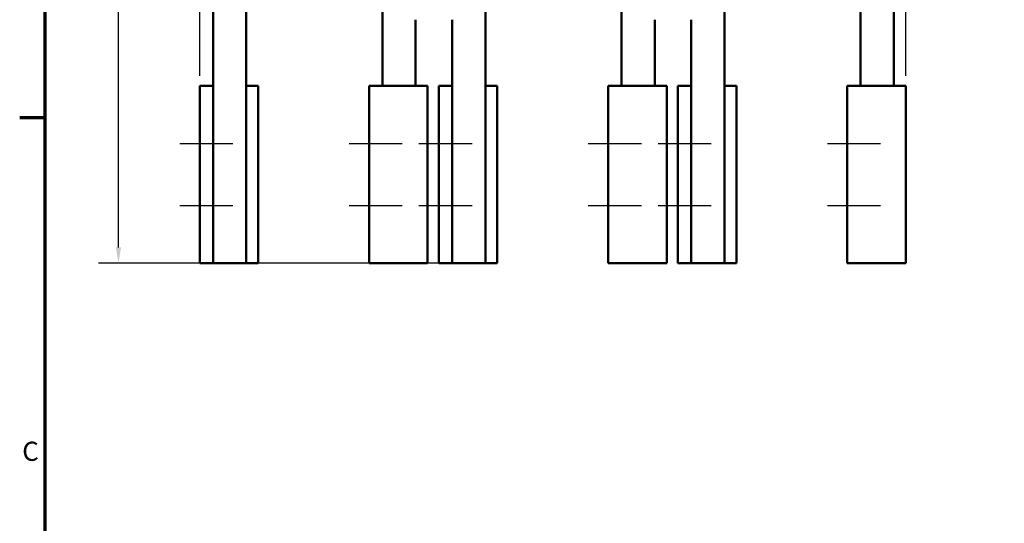
# Model space of a CAD drawing. Units: inches. Extents: x 0.05 to 2.15, y 0.02 to 1.67.
# Drawn here: x 0.06 to 0.68, y 1.02 to 1.34 of the extents above; entities that cross this region are included whole.
import ezdxf

# ---------------------------------------------------------------- set-up
doc = ezdxf.new("R2010")
doc.units = ezdxf.units.IN
doc.header["$LTSCALE"] = 0.1
doc.header["$MEASUREMENT"] = 0
doc.layers.get('0').update_dxf_attribs({"lineweight": 25})
for name, color, linetype, lineweight in [('Border (ANSI)', 7, 'Continuous', 70), ('Centerline (ANSI)', 7, 'Continuous', 25), ('Dimension (ANSI)', 7, 'Continuous', 25), ('Visible (ANSI)', 7, 'Continuous', 50)]:
    doc.layers.add(name, color=color, linetype=linetype, lineweight=lineweight)
doc.styles.add('Note Text (ANSI)', font='tahoma.ttf')
doc.dimstyles.new('Default (ANSI)', dxfattribs={"dimscale": 0.1, "dimtxt": 0.12, "dimasz": 0.098425, "dimexe": 0.125, "dimexo": 0.0625, "dimgap": 0.031496, "dimtad": 0, "dimtih": 1, "dimtoh": 1, "dimrnd": 1e-08, "dimzin": 0, "dimdsep": 46, "dimtxsty": 'Note Text (ANSI)', "dimcen": 0.09, "dimdle": 0.393701, "dimclrd": 256, "dimclre": 256, "dimclrt": 256, "dimadec": 0, "dimazin": 1, "dimtfac": 1, "dimtofl": 0, "dimtmove": 0, "dimatfit": 3, "dimfxl": 1, "dimtolj": 1, "dimtzin": 4, "dimlwd": -1, "dimlwe": -1, "dimarcsym": 0})

# ---------------------------------------------------------------- blocks, each defined once
blk = doc.blocks.new('Borders Default Border')
at = {"layer": 'Border (ANSI)'}
blk.add_line((0.75, 12.75), (0.59, 12.75), dxfattribs=at)
at = {"layer": 'Border (ANSI)', "flags": 128}
blk.add_lwpolyline([(0.75, 0.5), (0.75, 16.5), (21.25, 16.5), (21.25, 0.5), (0.75, 0.5)], dxfattribs=at)
at = {"layer": 'Border (ANSI)', "insert": (0.6057, 10.5629), "char_height": 0.12, "attachment_point": 7, "style": 'Note Text (ANSI)'}
blk.add_mtext('C', dxfattribs=at)
blk = doc.blocks.new('*D37')
at = {"layer": 'Defpoints', "color": 0, "transparency": 16777216}
for p in [(0.61485, 1.61898), (0.17193, 1.29511), (0.61485, 1.29511)]:
    blk.add_point(p, dxfattribs=at)
at = {"layer": 'Dimension (ANSI)', "transparency": 16777216}
for p, q in [((0.17193, 1.30136), (0.17193, 1.63148)), ((0.61485, 1.30136), (0.61485, 1.63148)), ((0.18178, 1.61898), (0.36748, 1.61898)), ((0.60501, 1.61898), (0.4193, 1.61898))]:
    blk.add_line(p, q, dxfattribs=at)
for points in [[(0.18178, 1.62062), (0.18178, 1.61734), (0.17193, 1.61898)], [(0.60501, 1.62062), (0.60501, 1.61734), (0.61485, 1.61898)]]:
    blk.add_solid(points, dxfattribs=at)
at = {"layer": 'Dimension (ANSI)', "transparency": 16777216, "insert": (0.37063, 1.62523), "char_height": 0.012, "attachment_point": 1, "style": 'Note Text (ANSI)'}
blk.add_mtext('\\A1; \\fTahoma|b0|i0;\\H0.0120;21.00', dxfattribs=at)
blk = doc.blocks.new('*D38')
at = {"layer": 'Defpoints', "color": 0, "transparency": 16777216}
for p in [(0.30534, 1.58944), (0.12097, 1.184), (0.33027, 1.184)]:
    blk.add_point(p, dxfattribs=at)
at = {"layer": 'Dimension (ANSI)', "transparency": 16777216}
for p, q in [((0.29909, 1.58944), (0.10847, 1.58944)), ((0.12097, 1.5796), (0.12097, 1.39612)), ((0.12097, 1.19384), (0.12097, 1.37732)), ((0.32402, 1.184), (0.10847, 1.184))]:
    blk.add_line(p, q, dxfattribs=at)
for points in [[(0.11933, 1.5796), (0.12261, 1.5796), (0.12097, 1.58944)], [(0.11933, 1.19384), (0.12261, 1.19384), (0.12097, 1.184)]]:
    blk.add_solid(points, dxfattribs=at)
at = {"layer": 'Dimension (ANSI)', "transparency": 16777216, "insert": (0.09831, 1.39297), "char_height": 0.012, "attachment_point": 1, "style": 'Note Text (ANSI)'}
blk.add_mtext('\\A1; \\fTahoma|b0|i0;\\H0.0120;19.25', dxfattribs=at)

msp = doc.modelspace()

# ---------------------------------------------------------------- linework, layer by layer
at = {"layer": 'Centerline (ANSI)', "linetype": 'Continuous'}
for p, q in [((0.15943, 1.259), (0.19277, 1.259)), ((0.26568, 1.259), (0.29902, 1.259)), ((0.30943, 1.259), (0.34277, 1.259)), ((0.41568, 1.259), (0.44902, 1.259)), ((0.45943, 1.259), (0.49277, 1.259)), ((0.56568, 1.259), (0.59902, 1.259)), ((0.15943, 1.22011), (0.19277, 1.22011)), ((0.26568, 1.22011), (0.29902, 1.22011)), ((0.30943, 1.22011), (0.34277, 1.22011)), ((0.41568, 1.22011), (0.44902, 1.22011)), ((0.45943, 1.22011), (0.49277, 1.22011)), ((0.56568, 1.22011), (0.59902, 1.22011))]:
    msp.add_line(p, q, dxfattribs=at)
at = {"layer": 'Visible (ANSI)'}
for p, q in [((0.18027, 1.36578), (0.18027, 1.29511)), ((0.60738, 1.36578), (0.60738, 1.29511)), ((0.28652, 1.36384), (0.28652, 1.29511)), ((0.35114, 1.184), (0.35114, 1.36384)), ((0.43652, 1.36384), (0.43652, 1.29511)), ((0.50114, 1.184), (0.50114, 1.36384)), ((0.58652, 1.36384), (0.58652, 1.29511)), ((0.20114, 1.184), (0.20114, 1.35789)), ((0.30738, 1.33655), (0.30738, 1.29511)), ((0.33027, 1.33655), (0.33027, 1.29511)), ((0.45738, 1.33655), (0.45738, 1.29511)), ((0.48027, 1.33655), (0.48027, 1.29511)), ((0.18027, 1.29511), (0.17193, 1.29511)), ((0.17193, 1.184), (0.17193, 1.29511)), ((0.18027, 1.184), (0.18027, 1.29511)), ((0.2086, 1.29511), (0.20114, 1.29511)), ((0.2086, 1.184), (0.2086, 1.29511)), ((0.27818, 1.29511), (0.29485, 1.29511)), ((0.27818, 1.29511), (0.27818, 1.184)), ((0.31485, 1.29511), (0.29485, 1.29511)), ((0.31485, 1.184), (0.31485, 1.29511)), ((0.33027, 1.29511), (0.32193, 1.29511)), ((0.32193, 1.184), (0.32193, 1.29511)), ((0.33027, 1.184), (0.33027, 1.29511)), ((0.3586, 1.29511), (0.35114, 1.29511)), ((0.3586, 1.184), (0.3586, 1.29511)), ((0.42818, 1.29511), (0.44485, 1.29511)), ((0.42818, 1.29511), (0.42818, 1.184)), ((0.46485, 1.29511), (0.44485, 1.29511)), ((0.46485, 1.184), (0.46485, 1.29511)), ((0.48027, 1.29511), (0.47193, 1.29511)), ((0.47193, 1.184), (0.47193, 1.29511)), ((0.48027, 1.184), (0.48027, 1.29511)), ((0.5086, 1.29511), (0.50114, 1.29511)), ((0.5086, 1.184), (0.5086, 1.29511)), ((0.57818, 1.29511), (0.59485, 1.29511)), ((0.57818, 1.29511), (0.57818, 1.184)), ((0.61485, 1.29511), (0.59485, 1.29511)), ((0.61485, 1.184), (0.61485, 1.29511)), ((0.17193, 1.184), (0.18027, 1.184)), ((0.18027, 1.184), (0.20114, 1.184)), ((0.20114, 1.184), (0.2086, 1.184)), ((0.29485, 1.184), (0.27818, 1.184)), ((0.29485, 1.184), (0.31485, 1.184)), ((0.32193, 1.184), (0.33027, 1.184)), ((0.33027, 1.184), (0.35114, 1.184)), ((0.35114, 1.184), (0.3586, 1.184)), ((0.44485, 1.184), (0.42818, 1.184)), ((0.44485, 1.184), (0.46485, 1.184)), ((0.47193, 1.184), (0.48027, 1.184)), ((0.48027, 1.184), (0.50114, 1.184)), ((0.50114, 1.184), (0.5086, 1.184)), ((0.59485, 1.184), (0.57818, 1.184)), ((0.59485, 1.184), (0.61485, 1.184))]:
    msp.add_line(p, q, dxfattribs=at)

# ---------------------------------------------------------------- block references
at = {"xscale": 0.1, "yscale": 0.1, "zscale": 0.1}
msp.add_blockref('Borders Default Border', (0, 0), dxfattribs=at)

# ---------------------------------------------------------------- dimensions: what is measured, and where the dimension line sits
at = {"layer": 'Dimension (ANSI)'}
dim = msp.add_linear_dim(base=(0.61485, 1.61898), p1=(0.17193, 1.29511), p2=(0.61485, 1.29511), text=' \\fTahoma|b0|i0;\\H0.0120;21.00', dimstyle='Default (ANSI)', override={"dimgap": 0.031496, "dimtih": 0, "dimtoh": 0, "dimdec": 2, "dimlfac": 45, "dimtol": 0, "dimlim": 0, "dimtp": 0, "dimtm": 0, "dimtdec": 2, "dimatfit": 1}, dxfattribs=at)
dim.commit()
dim.dimension.update_dxf_attribs({"geometry": '*D37', "text_midpoint": (0.39339, 1.61898), "dimtype": 160})
dim = msp.add_linear_dim(base=(0.12097, 1.184), p1=(0.30534, 1.58944), p2=(0.33027, 1.184), angle=270, text=' \\fTahoma|b0|i0;\\H0.0120;19.25', dimstyle='Default (ANSI)', override={"dimgap": 0.031496, "dimdec": 2, "dimlfac": 45, "dimtol": 0, "dimlim": 0, "dimtp": 0, "dimtm": 0, "dimtdec": 2, "dimatfit": 1}, dxfattribs=at)
dim.commit()
dim.dimension.update_dxf_attribs({"geometry": '*D38', "text_midpoint": (0.12097, 1.38672), "dimtype": 160})

doc.saveas('drawing.dxf')
